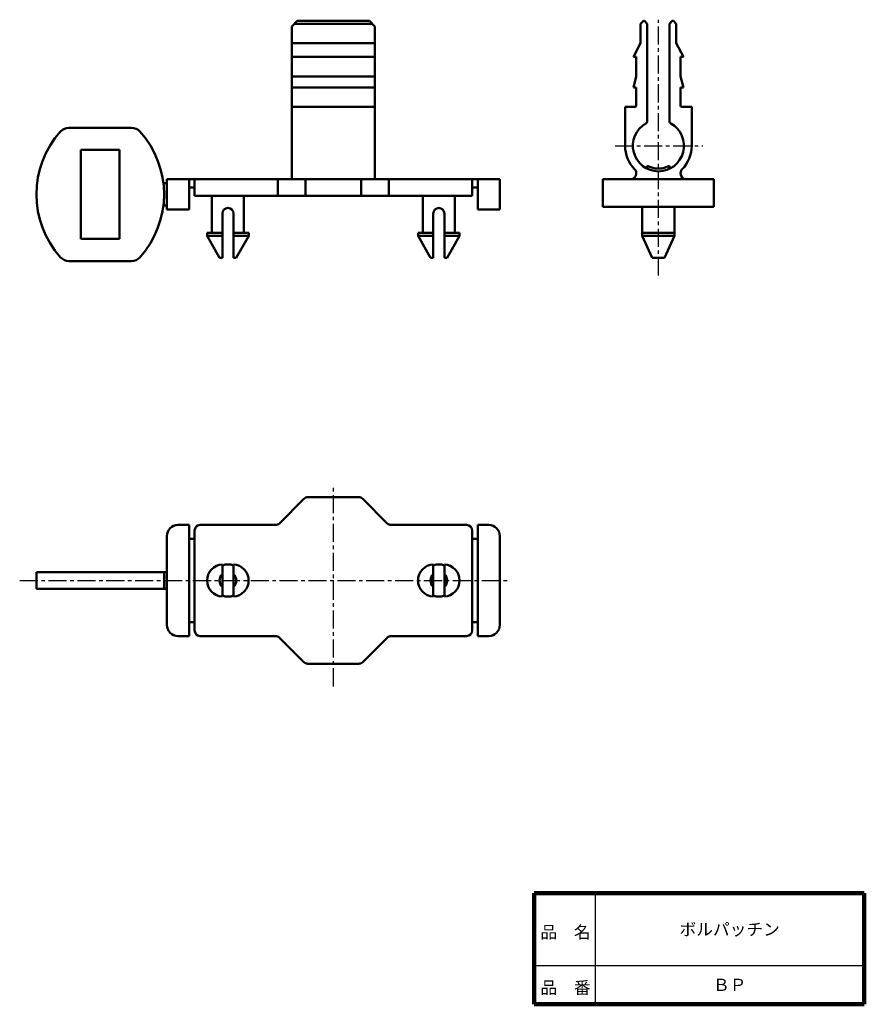
# Model space of a CAD drawing. Units: millimetres. Extents: x 36 to 189, y -47 to 130.
import ezdxf

# ---------------------------------------------------------------- set-up
doc = ezdxf.new("R2010")
doc.units = ezdxf.units.MM
doc.header["$LTSCALE"] = 0.102411
doc.linetypes.add('CENTER', pattern=[50.8, 31.75, -6.35, 6.35, -6.35])
doc.layers.add('NoLayerName_001', color=7, linetype='Continuous')
doc.layers.add('NoLayerName_002', color=7, linetype='Continuous')
doc.styles.get("Standard").update_dxf_attribs({"font": 'txt', "bigfont": 'extfont2'})

msp = doc.modelspace()

# ---------------------------------------------------------------- linework, layer by layer
at = {"layer": 'NoLayerName_001', "color": 3, "linetype": 'Continuous', "lineweight": 50}
for p, q in [((86.39, 129.96), (85.39, 128.96)), ((86.39, 129.96), (99.39, 129.96)), ((99.39, 129.96), (100.39, 128.96)), ((148.75, 129.96), (148.25, 129.46)), ((148.75, 129.96), (148.95, 129.96)), ((148.95, 129.96), (149.45, 129.46)), ((153.95, 129.96), (153.45, 129.46)), ((154.15, 129.96), (153.95, 129.96)), ((154.15, 129.96), (154.65, 129.46)), ((85.39, 128.96), (85.39, 101.46)), ((99.89, 129.46), (85.89, 129.46)), ((100.39, 128.96), (100.39, 101.46)), ((148.25, 129.46), (148.25, 125.96)), ((149.45, 111.91), (149.45, 129.46)), ((153.45, 111.91), (153.45, 129.46)), ((154.65, 129.46), (154.65, 125.96)), ((100.39, 125.96), (85.39, 125.96)), ((148.25, 125.96), (146.95, 123.46)), ((154.65, 125.96), (155.95, 123.46)), ((100.39, 123.46), (85.39, 123.46)), ((147.45, 123.46), (146.95, 123.46)), ((147.45, 119.96), (147.45, 123.46)), ((155.45, 119.96), (155.45, 123.46)), ((155.45, 123.46), (155.95, 123.46)), ((100.39, 119.96), (85.39, 119.96)), ((147.45, 119.96), (146.95, 117.96)), ((155.45, 119.96), (155.95, 117.96)), ((85.39, 117.96), (100.39, 117.96)), ((147.45, 117.96), (146.95, 117.96)), ((147.45, 114.66), (147.45, 117.96)), ((155.45, 117.96), (155.95, 117.96)), ((155.45, 114.66), (155.45, 117.96)), ((85.39, 114.46), (100.39, 114.46)), ((147.25, 114.46), (145.45, 114.46)), ((145.45, 107.46), (145.45, 114.46)), ((155.65, 114.46), (157.45, 114.46)), ((157.45, 107.46), (157.45, 114.46)), ((56.53, 110.71), (45.24, 110.71)), ((54.39, 106.71), (47.39, 106.71)), ((47.39, 90.71), (47.39, 106.71)), ((54.39, 90.71), (54.39, 106.71)), ((149.45, 103.32), (149.45, 103.88)), ((153.45, 103.32), (153.45, 103.88)), ((62.89, 95.96), (62.89, 101.46)), ((122.89, 101.46), (62.89, 101.46)), ((66.89, 98.46), (66.89, 101.46)), ((67.89, 98.46), (67.89, 101.46)), ((82.89, 101.46), (82.89, 98.46)), ((87.89, 101.46), (87.89, 98.46)), ((97.89, 101.46), (97.89, 98.46)), ((102.89, 101.46), (102.89, 98.46)), ((117.89, 98.46), (117.89, 101.46)), ((118.89, 98.46), (118.89, 101.46)), ((122.89, 101.46), (122.89, 95.96)), ((141.45, 96.46), (141.45, 101.46)), ((141.45, 101.46), (161.45, 101.46)), ((147.45, 102.46), (147.45, 102.56)), ((155.45, 102.46), (155.45, 102.56)), ((161.45, 96.46), (161.45, 101.46)), ((62.89, 100.71), (62.27, 100.71)), ((67.89, 99.96), (66.89, 99.96)), ((117.89, 99.96), (118.89, 99.96)), ((66.89, 98.46), (66.89, 95.96)), ((117.89, 98.46), (67.89, 98.46)), ((70.99, 91.76), (70.99, 98.46)), ((76.79, 91.76), (76.79, 98.46)), ((108.99, 91.76), (108.99, 98.46)), ((114.79, 91.76), (114.79, 98.46)), ((118.89, 98.46), (118.89, 95.96)), ((62.89, 96.71), (62.27, 96.71)), ((66.89, 95.96), (62.89, 95.96)), ((118.89, 95.96), (122.89, 95.96)), ((161.45, 96.46), (141.45, 96.46)), ((148.55, 96.46), (148.55, 91.26)), ((154.35, 96.46), (154.35, 91.26)), ((72.89, 95.26), (72.89, 87.26)), ((74.89, 95.26), (74.89, 87.26)), ((110.89, 95.26), (110.89, 87.26)), ((112.89, 95.26), (112.89, 87.26)), ((54.39, 90.71), (47.39, 90.71)), ((70.14, 91.76), (72.89, 91.76)), ((70.14, 91.26), (70.14, 91.76)), ((70.14, 91.26), (72.89, 91.26)), ((70.14, 91.26), (72.39, 87.26)), ((77.64, 91.76), (74.89, 91.76)), ((77.64, 91.26), (74.89, 91.26)), ((77.64, 91.26), (75.39, 87.26)), ((77.64, 91.26), (77.64, 91.76)), ((108.14, 91.26), (108.14, 91.76)), ((108.14, 91.76), (110.89, 91.76)), ((108.14, 91.26), (110.89, 91.26)), ((110.39, 87.26), (108.14, 91.26)), ((115.64, 91.76), (112.89, 91.76)), ((115.64, 91.26), (112.89, 91.26)), ((113.39, 87.26), (115.64, 91.26)), ((115.64, 91.26), (115.64, 91.76)), ((148.55, 91.76), (154.35, 91.76)), ((148.55, 91.26), (150.33, 87.26)), ((148.55, 91.26), (154.35, 91.26)), ((152.57, 87.26), (154.35, 91.26)), ((72.39, 87.26), (72.89, 87.26)), ((75.39, 87.26), (74.89, 87.26)), ((110.39, 87.26), (110.89, 87.26)), ((113.39, 87.26), (112.89, 87.26)), ((150.33, 87.26), (152.57, 87.26)), ((45.24, 86.71), (56.53, 86.71)), ((83.18, 39.45), (87.59, 43.86)), ((97.47, 44.16), (88.3, 44.16)), ((102.59, 39.45), (98.18, 43.86)), ((64.89, 39.16), (66.89, 39.16)), ((66.89, 39.16), (66.89, 19.16)), ((82.47, 39.16), (68.89, 39.16)), ((103.3, 39.16), (116.89, 39.16)), ((118.89, 39.16), (118.89, 19.16)), ((120.89, 39.16), (118.89, 39.16)), ((67.89, 20.16), (67.89, 38.16)), ((117.89, 20.16), (117.89, 38.16)), ((62.89, 21.16), (62.89, 37.16)), ((67.89, 36.66), (66.89, 36.66)), ((117.89, 36.66), (118.89, 36.66)), ((122.89, 21.16), (122.89, 37.16)), ((72.89, 26.26), (72.89, 32.06)), ((74.89, 26.26), (74.89, 32.06)), ((110.89, 26.26), (110.89, 32.06)), ((112.89, 26.26), (112.89, 32.06)), ((39.39, 30.66), (39.39, 27.66)), ((39.39, 30.66), (62.89, 30.66)), ((62.39, 30.66), (62.39, 27.66)), ((39.39, 27.66), (62.89, 27.66)), ((67.89, 21.66), (66.89, 21.66)), ((117.89, 21.66), (118.89, 21.66)), ((64.89, 19.16), (66.89, 19.16)), ((82.47, 19.16), (68.89, 19.16)), ((87.59, 14.45), (83.18, 18.86)), ((102.59, 18.86), (98.18, 14.45)), ((103.3, 19.16), (116.89, 19.16)), ((120.89, 19.16), (118.89, 19.16)), ((97.47, 14.16), (88.3, 14.16))]:
    msp.add_line(p, q, dxfattribs=at)
at = {"layer": 'NoLayerName_001', "color": 4, "linetype": 'CENTER', "lineweight": 25}
for p, q in [((151.45, 84.07), (151.45, 130.18)), ((143.68, 107.46), (159.48, 107.46)), ((92.89, 10.09), (92.89, 46.38)), ((36.38, 29.16), (124.67, 29.16))]:
    msp.add_line(p, q, dxfattribs=at)
at = {"layer": 'NoLayerName_001', "color": 3, "linetype": 'Continuous', "lineweight": 50}
for centre, radius, start, end in [((147.25, 114.66), 0.2, 270, 0), ((155.65, 114.66), 0.2, 180, 270), ((148.95, 111.91), 0.5, 299.3535, 0), ((153.95, 111.91), 0.5, 180, 240.6465), ((56.29, 98.71), 16.9, 137.8448, 222.1552), ((45.24, 108.71), 2, 90, 137.8448), ((56.53, 108.71), 2, 42.1552, 90), ((45.49, 98.71), 16.9, 317.8448, 42.1552), ((151.45, 107.46), 4.6, 119.3535, 60.6465), ((151.45, 107.46), 6, 180, 224.4153), ((151.45, 107.46), 6, 315.5847, 0), ((146.45, 102.56), 1, 0, 44.4153), ((151.45, 107.46), 4.1, 240.8036, 299.1964), ((156.45, 102.56), 1, 135.5847, 180), ((146.45, 102.46), 1, 270, 0), ((156.45, 102.46), 1, 180, 270), ((73.89, 95.26), 1, 0, 180), ((111.89, 95.26), 1, 0, 180), ((45.24, 88.71), 2, 222.1552, 270), ((56.53, 88.71), 2, 270, 317.8448), ((88.3, 43.16), 1, 90, 135), ((97.47, 43.16), 1, 45, 90), ((64.89, 37.16), 2, 90, 180), ((68.89, 38.16), 1, 90, 180), ((82.47, 40.16), 1, 270, 315), ((103.3, 40.16), 1, 225, 270), ((116.89, 38.16), 1, 0, 90), ((120.89, 37.16), 2, 0, 90), ((73.04, 29.16), 2.9, 93.0415, 266.9585), ((73.89, 29.16), 2.9, 69.8287, 110.1713), ((74.73, 29.16), 2.9, 273.0415, 86.9585), ((111.04, 29.16), 2.9, 93.0415, 266.9585), ((111.89, 29.16), 2.9, 69.8287, 110.1713), ((112.73, 29.16), 2.9, 273.0415, 86.9585), ((73.89, 29.16), 1.5, 131.8103, 228.1897), ((73.89, 29.16), 1.5, 311.8103, 48.1897), ((111.89, 29.16), 1.5, 131.8103, 228.1897), ((111.89, 29.16), 1.5, 311.8103, 48.1897), ((73.89, 29.16), 2.9, 249.8287, 290.1713), ((111.89, 29.16), 2.9, 249.8287, 290.1713), ((64.89, 21.16), 2, 180, 270), ((68.89, 20.16), 1, 180, 270), ((116.89, 20.16), 1, 270, 0), ((120.89, 21.16), 2, 270, 0), ((82.47, 18.16), 1, 45, 90), ((103.3, 18.16), 1, 90, 135), ((88.3, 15.16), 1, 225, 270), ((97.47, 15.16), 1, 270, 315)]:
    msp.add_arc(centre, radius, start, end, dxfattribs=at)
at = {"layer": 'NoLayerName_002', "color": 7, "linetype": 'Continuous', "lineweight": 100}
for p, q in [((188.54, -27.18), (129.04, -27.18)), ((129.04, -27.18), (129.04, -47.18)), ((188.54, -27.18), (188.54, -47.18)), ((129.04, -47.18), (188.54, -47.18))]:
    msp.add_line(p, q, dxfattribs=at)
at = {"layer": 'NoLayerName_002', "color": 7, "linetype": 'Continuous', "lineweight": 25}
for p, q in [((140.04, -27.18), (140.04, -47.18)), ((129.04, -40.18), (188.54, -40.18))]:
    msp.add_line(p, q, dxfattribs=at)

# ---------------------------------------------------------------- texts
at = {"layer": 'NoLayerName_001', "color": 7, "lineweight": 50, "char_height": 2.2069, "attachment_point": 5, "line_spacing_factor": 1.299389}
for s, insert in [('\\fＭＳ Ｐゴシック|b0|c128|p50;\\A1;ボルパッチン', (164.29, -33.68)), ('\\fＭＳ Ｐゴシック|b0|c128|p50;\\A1;ＢＰ', (164.29, -43.68))]:
    msp.add_mtext(s, dxfattribs=dict(at, insert=insert))
at = {"layer": 'NoLayerName_002', "color": 7, "lineweight": 50, "char_height": 2.2069, "attachment_point": 7, "line_spacing_factor": 1.299389}
for s, insert in [('\\fＭＳ Ｐゴシック|b0|c128|p50;\\A1;品\u3000名', (130.19, -35.28)), ('\\fＭＳ Ｐゴシック|b0|c128|p50;\\A1;品\u3000番', (130.19, -45.28))]:
    msp.add_mtext(s, dxfattribs=dict(at, insert=insert))

doc.saveas('drawing.dxf')
